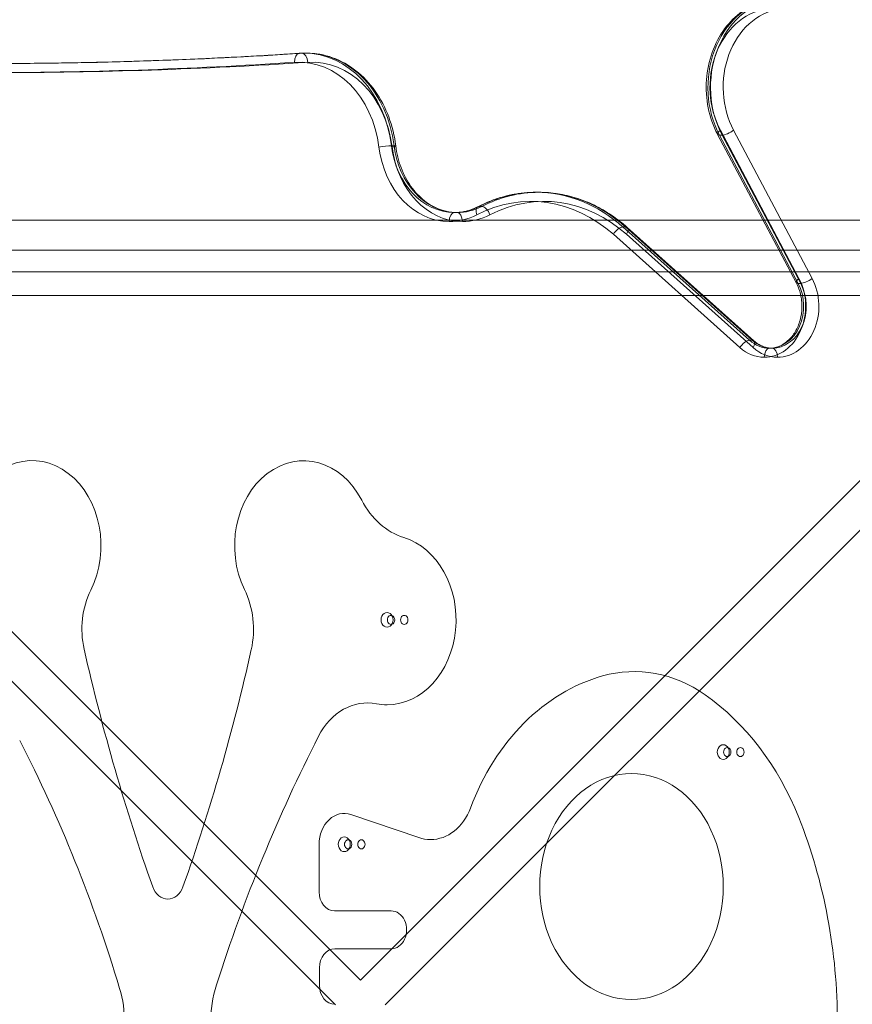
# Model space of a CAD drawing. Units: millimetres. Extents: x -2411 to 6452, y -5176 to 2520.
# Drawn here: x 183 to 551, y -2335 to -1899 of the extents above; entities that cross this region are included whole.
import ezdxf

# ---------------------------------------------------------------- set-up
doc = ezdxf.new("R2010")
doc.units = ezdxf.units.MM
doc.header["$LTSCALE"] = 1000
doc.layers.add('1 EQUIPMENT', color=7, linetype='Continuous', lineweight=18)

# ---------------------------------------------------------------- blocks, each defined once
blk = doc.blocks.new('EDMUND BLOCK')
at = {"layer": '1 EQUIPMENT'}
for p, q in [((306.57, -1913.91), (307.73, -1913.91)), ((306.57, -1913.91), (307.73, -1913.91)), ((308.65, -1913.84), (309.81, -1913.84)), ((308.65, -1913.84), (309.81, -1913.84)), ((526.31, -2015.38), (491.55, -1949.8)), ((527.13, -2015.7), (492.37, -1950.12)), ((492.37, -1950.12), (493.53, -1950.12)), ((527.13, -2015.7), (492.37, -1950.12)), ((492.37, -1950.12), (493.53, -1950.12)), ((492.75, -1947.93), (527.51, -2013.51)), ((492.75, -1947.93), (527.51, -2013.51)), ((493.53, -1950.12), (528.29, -2015.7)), ((493.53, -1950.12), (528.29, -2015.7)), ((533.35, -2013.51), (498.59, -1947.93)), ((533.35, -2013.51), (498.59, -1947.93)), ((347.26, -1954.8), (348.43, -1954.8)), ((347.26, -1954.8), (348.43, -1954.8)), ((411.3, -1975.4), (412.46, -1975.4)), ((411.3, -1975.4), (412.46, -1975.4)), ((386.04, -1981.66), (387.21, -1981.66)), ((386.04, -1981.66), (387.21, -1981.66)), ((375.14, -1984.36), (376.31, -1984.36)), ((633.63, -1987.8), (36.21, -1987.8)), ((449.66, -1990.75), (505.65, -2040.85)), ((449.66, -1990.75), (450.83, -1990.75)), ((449.66, -1990.75), (450.83, -1990.75)), ((449.66, -1990.75), (505.65, -2040.85)), ((506.82, -2040.85), (450.83, -1990.75)), ((506.82, -2040.85), (450.83, -1990.75)), ((501.41, -2044.08), (445.42, -1993.99)), ((501.41, -2044.08), (445.42, -1993.99)), ((451.25, -1993.99), (507.24, -2044.08)), ((451.25, -1993.99), (507.24, -2044.08)), ((507.58, -2041.1), (451.59, -1991.01)), ((632, -2001), (35, -2001)), ((632, -2001), (35, -2001)), ((38.5, -2010.58), (473.46, -2010.58)), ((473.46, -2010.58), (523.77, -2010.58)), ((523.77, -2010.58), (629.42, -2010.58)), ((527.13, -2015.7), (528.29, -2015.7)), ((527.13, -2015.7), (528.29, -2015.7)), ((485.14, -2021.03), (37.87, -2021.03)), ((485.14, -2021.03), (37.87, -2021.03)), ((528.33, -2021.03), (485.14, -2021.03)), ((528.33, -2021.03), (485.14, -2021.03)), ((630.06, -2021.03), (528.33, -2021.03)), ((630.06, -2021.03), (528.33, -2021.03)), ((31.04, -2021.49), (333.5, -2323.95)), ((31.04, -2021.49), (333.5, -2323.95)), ((333.5, -2323.95), (635.96, -2021.49)), ((333.5, -2323.95), (635.96, -2021.49)), ((19.88, -2032.28), (322.53, -2334.92)), ((19.88, -2032.28), (322.53, -2334.92)), ((344.47, -2334.92), (647.12, -2032.28)), ((344.47, -2334.92), (647.12, -2032.28)), ((505.65, -2040.85), (506.82, -2040.85)), ((505.65, -2040.85), (506.82, -2040.85)), ((514.51, -2044.39), (515.68, -2044.39)), ((359.35, -2260.93), (329.35, -2250.69)), ((315.25, -2263.89), (315.25, -2284.92)), ((322.07, -2293.32), (347.14, -2293.32)), ((347.14, -2310.12), (322.2, -2310.12)), ((315.38, -2318.52), (315.38, -2326.28))]:
    blk.add_line(p, q, dxfattribs=at)
at = {"layer": '1 EQUIPMENT', "extrusion": (2.50318e-16, 2.34018e-17, -1)}
blk.add_ellipse((518.77, -1928.9), major_axis=(0, 38.82), ratio=0.812084, start_param=-2.14906, end_param=-0.132284, dxfattribs=at)
blk.add_ellipse((518.77, -1928.9), major_axis=(0, 38.82), ratio=0.812084, start_param=-2.14906, end_param=-0.132284, dxfattribs=at)
at = {"layer": '1 EQUIPMENT'}
for centre, major_axis, ratio, start_param, end_param in [((519.94, -1928.9), (0, 38.82), 0.812084, 0.132284, 2.14906), ((519.94, -1928.9), (0, 38.82), 0.812084, 0.132284, 2.14906), ((516.43, -1928.9), (0, 34.82), 0.812084, 0.132284, 2.14906), ((516.43, -1928.9), (0, 34.82), 0.812084, 0.132284, 2.14906), ((168.54, 1274.63), (0, -3193.07), 0.812084, 0, 0.053253), ((168.54, 1274.63), (0, -3193.07), 0.812084, 0, 0.053253), ((306.31, -1961.93), (0, 44.09), 0.812084, -1.421946, 0.053253), ((306.31, -1961.93), (0, 44.09), 0.812084, -1.421946, 0.053253), ((309.81, -1961.93), (0, 48.09), 0.812084, 0, 0.053253), ((309.81, -1961.93), (0, 48.09), 0.812084, 0, 0.053253), ((309.81, -1961.93), (0, 48.09), 0.812084, -1.421946, 0), ((309.81, -1961.93), (0, 48.09), 0.812084, -1.421946, 0), ((172.05, 1274.63), (0, -3197.07), 0.812084, 0, 0.053253), ((172.05, 1274.63), (0, -3197.07), 0.812084, 0, 0.053253), ((495.09, -1947.93), (-3.53, -1.87), 0.318947, -1.029097, 0), ((495.09, -1947.93), (-3.53, -1.87), 0.318947, -1.029097, 0), ((495.09, -1947.93), (-3.53, -1.87), 0.318947, 0, 0.541699), ((495.09, -1947.93), (-3.53, -1.87), 0.318947, 0, 0.541699), ((496.25, -1947.93), (3.53, 1.87), 0.318947, -2.599893, -1.029097), ((496.25, -1947.93), (3.53, 1.87), 0.318947, -2.599893, -1.029097), ((375.14, -1949.65), (0, -34.71), 0.812084, -1.421946, 0), ((375.14, -1949.65), (0, -34.71), 0.812084, -1.421946, 0), ((378.64, -1949.65), (0, -38.71), 0.812084, -1.421946, 0), ((378.64, -1949.65), (0, -38.71), 0.812084, -1.421946, 0), ((408.96, -2055.78), (0, 76.37), 0.812084, -0.62834, 0.397236), ((408.96, -2055.78), (0, 76.37), 0.812084, -0.62834, 0.397236), ((412.46, -2055.78), (0, 80.37), 0.812084, 0, 0.397236), ((412.46, -2055.78), (0, 80.37), 0.812084, 0, 0.397236), ((412.46, -2055.78), (0, 80.37), 0.812084, -0.62834, 0), ((412.46, -2055.78), (0, 80.37), 0.812084, -0.62834, 0), ((375.14, -1949.65), (0, -34.71), 0.812084, 0, 0.397236), ((375.14, -1949.65), (0, -34.71), 0.812084, 0, 0.397236), ((378.64, -1949.65), (0, -38.71), 0.812084, 0, 0.397236), ((378.64, -1949.65), (0, -38.71), 0.812084, 0, 0.397236), ((514.51, -2025.84), (0, -18.55), 0.812084, 0, 2.14906), ((514.51, -2025.84), (0, -18.55), 0.812084, 0, 2.14906), ((518.01, -2025.84), (0, -22.55), 0.812084, 0, 2.14906), ((518.01, -2025.84), (0, -22.55), 0.812084, 0, 2.14906), ((529.85, -2013.51), (-3.53, -1.87), 0.318947, -1.029097, 0), ((529.85, -2013.51), (-3.53, -1.87), 0.318947, -1.029097, 0), ((529.85, -2013.51), (-3.53, -1.87), 0.318947, 0, 0.541699), ((529.85, -2013.51), (-3.53, -1.87), 0.318947, 0, 0.541699), ((531.01, -2013.51), (3.53, 1.87), 0.318947, -2.599893, -1.029097), ((531.01, -2013.51), (3.53, 1.87), 0.318947, -2.599893, -1.029097), ((514.51, -2025.84), (0, -18.55), 0.812084, -0.62834, 0), ((514.51, -2025.84), (0, -18.55), 0.812084, -0.62834, 0), ((518.01, -2025.84), (0, -22.55), 0.812084, -0.62834, 0), ((518.01, -2025.84), (0, -22.55), 0.812084, -0.62834, 0), ((188.22, -2131.75), (0, 37.64), 0.812084, -2.121181, 1.01175), ((308.38, -2131.76), (0, 37.55), 0.812084, -1.003809, 2.113563), ((345.33, -2164.58), (0, -37.56), 0.812084, 0, 2.896165), ((345.33, -2164.58), (0, 3.25), 0.812084, 0, 3.141593), ((345.33, -2164.58), (0, -3.25), 0.812084, 0, 3.141593), ((347.08, -2164.58), (0, 2), 0.812084, 0, 3.141593), ((347.08, -2164.58), (0, 2), 0.812084, -0.226711, 0), ((347.08, -2164.58), (0, -2), 0.812084, 0.226604, 2.914882), ((352.91, -2164.58), (0, 2), 0.812084, 0, 3.141593), ((352.91, -2164.58), (0, -2), 0.812084, 0, 3.141593), ((347.08, -2164.58), (0, -2), 0.812084, 0, 0.226604), ((454.65, -2265.22), (0, 77.76), 0.812084, -0.519628, 0.224199), ((459.52, -2291.51), (0, 104.73), 0.812084, 0.224199, 1.140596), ((434.76, -2308.04), (0, 127.09), 0.812084, -1.114297, -0.519628), ((345.33, -2164.58), (0, -37.56), 0.812084, -0.154787, 0), ((494.03, -2223.08), (0, 3.25), 0.812084, 0, 3.141593), ((494.03, -2223.08), (0, -3.25), 0.812084, 0, 3.141593), ((495.79, -2223.08), (0, 2), 0.812084, 0, 3.141593), ((495.79, -2223.08), (0, 2), 0.812084, -0.223996, 0), ((495.79, -2223.08), (0, -2), 0.812084, 0.223996, 2.917597), ((501.62, -2223.08), (0, 2), 0.812084, 0, 3.141593), ((501.62, -2223.08), (0, -2), 0.812084, 0, 3.141593), ((495.79, -2223.08), (0, -2), 0.812084, 0, 0.223996), ((453.43, -2282.58), (0, 50), 0.812084, 0, 3.141593), ((453.43, -2282.58), (0, -50), 0.812084, 0, 3.141593), ((326.38, -2263.89), (0, 13.7), 0.812084, -0.27041, 1.570796), ((377.27, -2342.8), (0, 205.96), 0.812084, -1.572127, -1.114297), ((326.38, -2263.89), (0, 3.25), 0.812084, 0, 3.141593), ((326.38, -2263.89), (0, -3.25), 0.812084, 0, 3.141593), ((328.12, -2263.89), (0, 2), 0.812084, 0, 3.141593), ((328.12, -2263.89), (0, 2), 0.812084, -0.226575, 0), ((328.12, -2263.89), (0, -2), 0.812084, 0.226634, 2.915018), ((333.96, -2263.89), (0, 2), 0.812084, 0, 3.141593), ((333.96, -2263.89), (0, -2), 0.812084, 0, 3.141593), ((328.12, -2263.89), (0, -2), 0.812084, 0, 0.226634), ((322.07, -2284.92), (0, -8.4), 0.812084, -1.570796, 0), ((322.2, -2318.52), (0, 8.4), 0.812084, 0, 1.570796), ((322.2, -2326.28), (0, -8.4), 0.812084, -1.570796, 0)]:
    blk.add_ellipse(centre, major_axis=major_axis, ratio=ratio, start_param=start_param, end_param=end_param, dxfattribs=at)
at = {"layer": '1 EQUIPMENT', "extrusion": (2.79071e-16, 2.60898e-17, -1)}
blk.add_ellipse((522.27, -1928.9), major_axis=(0, 34.82), ratio=0.812084, start_param=-2.14906, end_param=-0.132284, dxfattribs=at)
blk.add_ellipse((522.27, -1928.9), major_axis=(0, 34.82), ratio=0.812084, start_param=-2.14906, end_param=-0.132284, dxfattribs=at)
at = {"layer": '1 EQUIPMENT', "extrusion": (2.63269e-16, 2.48241e-18, -1)}
blk.add_ellipse((169.71, 1274.63), major_axis=(0, -3193.07), ratio=0.812084, start_param=-0.053253, end_param=0, dxfattribs=at)
blk.add_ellipse((169.71, 1274.63), major_axis=(0, -3193.07), ratio=0.812084, start_param=-0.053253, end_param=0, dxfattribs=at)
at = {"layer": '1 EQUIPMENT', "extrusion": (1.90256e-16, -2.18752e-18, -1)}
for centre, start_param, end_param in [((306.74, -1917.91), -1.532567, 0), ((306.74, -1917.91), -1.532567, 0), ((307.91, -1917.91), 0.03823, 1.609026), ((307.91, -1917.91), 0.03823, 1.609026)]:
    blk.add_ellipse(centre, major_axis=(-0.26, 3.99), ratio=0.582714, start_param=start_param, end_param=end_param, dxfattribs=at)
at = {"layer": '1 EQUIPMENT', "extrusion": (1.91094e-16, -2.40825e-18, -1)}
blk.add_ellipse((306.74, -1917.91), major_axis=(-0.26, 3.99), ratio=0.582714, start_param=0, end_param=0.03823, dxfattribs=at)
blk.add_ellipse((306.74, -1917.91), major_axis=(-0.26, 3.99), ratio=0.582714, start_param=0, end_param=0.03823, dxfattribs=at)
at = {"layer": '1 EQUIPMENT', "extrusion": (2.73148e-16, 2.57555e-18, -1)}
blk.add_ellipse((308.65, -1961.93), major_axis=(0, 48.09), ratio=0.812084, start_param=-0.053253, end_param=0, dxfattribs=at)
blk.add_ellipse((308.65, -1961.93), major_axis=(0, 48.09), ratio=0.812084, start_param=-0.053253, end_param=0, dxfattribs=at)
at = {"layer": '1 EQUIPMENT', "extrusion": (2.72929e-16, -5.4728e-31, -1)}
blk.add_ellipse((308.65, -1961.93), major_axis=(0, 48.09), ratio=0.812084, start_param=0, end_param=1.421946, dxfattribs=at)
blk.add_ellipse((308.65, -1961.93), major_axis=(0, 48.09), ratio=0.812084, start_param=0, end_param=1.421946, dxfattribs=at)
at = {"layer": '1 EQUIPMENT', "extrusion": (1.9884e-16, -1.48007e-18, -1)}
blk.add_ellipse((312.15, -1961.93), major_axis=(0, 44.09), ratio=0.812084, start_param=-0.053253, end_param=1.421946, dxfattribs=at)
blk.add_ellipse((312.15, -1961.93), major_axis=(0, 44.09), ratio=0.812084, start_param=-0.053253, end_param=1.421946, dxfattribs=at)
at = {"layer": '1 EQUIPMENT', "extrusion": (2.6294e-16, 2.4793e-18, -1)}
blk.add_ellipse((166.21, 1274.63), major_axis=(0, -3197.07), ratio=0.812084, start_param=-0.053253, end_param=0, dxfattribs=at)
blk.add_ellipse((166.21, 1274.63), major_axis=(0, -3197.07), ratio=0.812084, start_param=-0.053253, end_param=0, dxfattribs=at)
at = {"layer": '1 EQUIPMENT', "extrusion": (1.90256e-16, 4.6695e-16, -1)}
for centre, start_param, end_param in [((344.05, -1955.39), -2.188619, -0.617823), ((344.05, -1955.39), -2.188619, -0.617823), ((345.22, -1955.39), -0.617823, 0), ((345.22, -1955.39), -0.617823, 0)]:
    blk.add_ellipse(centre, major_axis=(3.97, 0.48), ratio=0.08654, start_param=start_param, end_param=end_param, dxfattribs=at)
at = {"layer": '1 EQUIPMENT', "extrusion": (2.2603e-16, -4.76136e-33, -1)}
blk.add_ellipse((372.81, -1949.65), major_axis=(0, -38.71), ratio=0.812084, start_param=0, end_param=1.421946, dxfattribs=at)
blk.add_ellipse((372.81, -1949.65), major_axis=(0, -38.71), ratio=0.812084, start_param=0, end_param=1.421946, dxfattribs=at)
at = {"layer": '1 EQUIPMENT', "extrusion": (2.24456e-16, 2.7334e-17, -1)}
blk.add_ellipse((345.22, -1955.39), major_axis=(3.97, 0.48), ratio=0.08654, start_param=0, end_param=0.952974, dxfattribs=at)
blk.add_ellipse((345.22, -1955.39), major_axis=(3.97, 0.48), ratio=0.08654, start_param=0, end_param=0.952974, dxfattribs=at)
at = {"layer": '1 EQUIPMENT', "extrusion": (2.52105e-16, -1.10504e-18, -1)}
blk.add_ellipse((376.31, -1949.65), major_axis=(0, -34.71), ratio=0.812084, start_param=0.021021, end_param=1.421946, dxfattribs=at)
blk.add_ellipse((376.31, -1949.65), major_axis=(0, -34.71), ratio=0.812084, start_param=0.021021, end_param=1.421946, dxfattribs=at)
at = {"layer": '1 EQUIPMENT', "extrusion": (2.42885e-16, -1.31185e-17, -1)}
blk.add_ellipse((411.3, -2055.78), major_axis=(0, 80.37), ratio=0.812084, start_param=-0.397236, end_param=0, dxfattribs=at)
blk.add_ellipse((411.3, -2055.78), major_axis=(0, 80.37), ratio=0.812084, start_param=-0.397236, end_param=0, dxfattribs=at)
at = {"layer": '1 EQUIPMENT', "extrusion": (2.55606e-16, -1.38056e-17, -1)}
blk.add_ellipse((414.8, -2055.78), major_axis=(0, 76.37), ratio=0.812084, start_param=-0.397236, end_param=0.62834, dxfattribs=at)
blk.add_ellipse((414.8, -2055.78), major_axis=(0, 76.37), ratio=0.812084, start_param=-0.397236, end_param=0.62834, dxfattribs=at)
at = {"layer": '1 EQUIPMENT', "extrusion": (2.17723e-16, 5.67343e-32, -1)}
blk.add_ellipse((411.3, -2055.78), major_axis=(0, 80.37), ratio=0.812084, start_param=0, end_param=0.62834, dxfattribs=at)
blk.add_ellipse((411.3, -2055.78), major_axis=(0, 80.37), ratio=0.812084, start_param=0, end_param=0.62834, dxfattribs=at)
at = {"layer": '1 EQUIPMENT', "extrusion": (2.69021e-16, 8.40759e-18, -1)}
blk.add_ellipse((376.31, -1949.65), major_axis=(0, -34.71), ratio=0.812084, start_param=-0.397236, end_param=0, dxfattribs=at)
blk.add_ellipse((376.31, -1949.65), major_axis=(0, -34.71), ratio=0.812084, start_param=-0.397236, end_param=0, dxfattribs=at)
at = {"layer": '1 EQUIPMENT', "extrusion": (1.90256e-16, -2.54775e-17, -1)}
for centre, start_param, end_param in [((387.3, -1985.35), -1.299648, 0), ((387.3, -1985.35), -1.299648, 0), ((388.47, -1985.35), 0.271149, 1.841945), ((388.47, -1985.35), 0.271149, 1.841945)]:
    blk.add_ellipse(centre, major_axis=(-1.84, 3.55), ratio=0.538103, start_param=start_param, end_param=end_param, dxfattribs=at)
at = {"layer": '1 EQUIPMENT', "extrusion": (2.31292e-16, 1.81227e-18, -1)}
blk.add_ellipse((387.3, -1985.35), major_axis=(-1.84, 3.55), ratio=0.538103, start_param=0, end_param=0.271149, dxfattribs=at)
blk.add_ellipse((387.3, -1985.35), major_axis=(-1.84, 3.55), ratio=0.538103, start_param=0, end_param=0.271149, dxfattribs=at)
at = {"layer": '1 EQUIPMENT', "extrusion": (1.90256e-16, 2.35894e-30, -1)}
blk.add_ellipse((375.14, -1988.36), major_axis=(0, 4), ratio=0.583541, start_param=-1.570796, end_param=0, dxfattribs=at)
blk.add_ellipse((375.14, -1988.36), major_axis=(0, 4), ratio=0.583541, start_param=-1.570796, end_param=0, dxfattribs=at)
at = {"layer": '1 EQUIPMENT', "extrusion": (2.52153e-16, -1.3619e-17, -1)}
blk.add_ellipse((372.81, -1949.65), major_axis=(0, -38.71), ratio=0.812084, start_param=-0.397236, end_param=0, dxfattribs=at)
blk.add_ellipse((372.81, -1949.65), major_axis=(0, -38.71), ratio=0.812084, start_param=-0.397236, end_param=0, dxfattribs=at)
at = {"layer": '1 EQUIPMENT', "extrusion": (2.52078e-16, 8.43756e-28, -1)}
blk.add_ellipse((376.31, -1949.65), major_axis=(0, -34.71), ratio=0.812084, start_param=0, end_param=0.021021, dxfattribs=at)
blk.add_ellipse((376.31, -1949.65), major_axis=(0, -34.71), ratio=0.812084, start_param=0, end_param=0.021021, dxfattribs=at)
at = {"layer": '1 EQUIPMENT', "extrusion": (1.90256e-16, -5.24973e-31, -1)}
blk.add_ellipse((376.31, -1988.36), major_axis=(0, 4), ratio=0.583541, start_param=0, end_param=1.570796, dxfattribs=at)
blk.add_ellipse((376.31, -1988.36), major_axis=(0, 4), ratio=0.583541, start_param=0, end_param=1.570796, dxfattribs=at)
at = {"layer": '1 EQUIPMENT', "extrusion": (1.90256e-16, 2.49745e-17, -1)}
for centre, start_param, end_param in [((447.75, -1993.99), -1.970445, -0.399649), ((447.75, -1993.99), -1.970445, -0.399649), ((448.92, -1993.99), -0.399649, 0), ((448.92, -1993.99), -0.399649, 0), ((503.74, -2044.08), -1.970445, -0.399649), ((503.74, -2044.08), -1.970445, -0.399649), ((504.91, -2044.08), -0.399649, 0), ((504.91, -2044.08), -0.399649, 0)]:
    blk.add_ellipse(centre, major_axis=(2.67, 2.98), ratio=0.472087, start_param=start_param, end_param=end_param, dxfattribs=at)
at = {"layer": '1 EQUIPMENT', "extrusion": (2.76536e-16, -4.36184e-17, -1)}
for centre in [(448.92, -1993.99), (448.92, -1993.99), (504.91, -2044.08), (504.91, -2044.08)]:
    blk.add_ellipse(centre, major_axis=(2.67, 2.98), ratio=0.472087, start_param=0, end_param=1.171148, dxfattribs=at)
at = {"layer": '1 EQUIPMENT', "extrusion": (2.41948e-16, -1.28361e-17, -1)}
blk.add_ellipse((512.17, -2025.84), major_axis=(0, -22.55), ratio=0.812084, start_param=-2.14906, end_param=0, dxfattribs=at)
blk.add_ellipse((512.17, -2025.84), major_axis=(0, -22.55), ratio=0.812084, start_param=-2.14906, end_param=0, dxfattribs=at)
at = {"layer": '1 EQUIPMENT', "extrusion": (2.6189e-16, 2.44836e-17, -1)}
blk.add_ellipse((515.68, -2025.84), major_axis=(0, -18.55), ratio=0.812084, start_param=-2.14906, end_param=0, dxfattribs=at)
blk.add_ellipse((515.68, -2025.84), major_axis=(0, -18.55), ratio=0.812084, start_param=-2.14906, end_param=0, dxfattribs=at)
at = {"layer": '1 EQUIPMENT', "extrusion": (2.35895e-16, -1.65548e-18, -1)}
blk.add_ellipse((515.68, -2025.84), major_axis=(0, -18.55), ratio=0.812084, start_param=0.039881, end_param=0.62834, dxfattribs=at)
blk.add_ellipse((515.68, -2025.84), major_axis=(0, -18.55), ratio=0.812084, start_param=0.039881, end_param=0.62834, dxfattribs=at)
at = {"layer": '1 EQUIPMENT', "extrusion": (1.93971e-16, -1.02081e-30, -1)}
blk.add_ellipse((512.17, -2025.84), major_axis=(0, -22.55), ratio=0.812084, start_param=0, end_param=0.62834, dxfattribs=at)
blk.add_ellipse((512.17, -2025.84), major_axis=(0, -22.55), ratio=0.812084, start_param=0, end_param=0.62834, dxfattribs=at)
at = {"layer": '1 EQUIPMENT', "extrusion": (1.90256e-16, 2.26033e-30, -1)}
blk.add_ellipse((514.51, -2048.39), major_axis=(0, 4), ratio=0.583541, start_param=-1.570796, end_param=0, dxfattribs=at)
blk.add_ellipse((514.51, -2048.39), major_axis=(0, 4), ratio=0.583541, start_param=-1.570796, end_param=0, dxfattribs=at)
at = {"layer": '1 EQUIPMENT', "extrusion": (2.35789e-16, 1.92837e-27, -1)}
blk.add_ellipse((515.68, -2025.84), major_axis=(0, -18.55), ratio=0.812084, start_param=0, end_param=0.039881, dxfattribs=at)
blk.add_ellipse((515.68, -2025.84), major_axis=(0, -18.55), ratio=0.812084, start_param=0, end_param=0.039881, dxfattribs=at)
at = {"layer": '1 EQUIPMENT', "extrusion": (1.90256e-16, -3.65617e-30, -1)}
blk.add_ellipse((515.68, -2048.39), major_axis=(0, 4), ratio=0.583541, start_param=0, end_param=1.570796, dxfattribs=at)
blk.add_ellipse((515.68, -2048.39), major_axis=(0, 4), ratio=0.583541, start_param=0, end_param=1.570796, dxfattribs=at)
at = {"layer": '1 EQUIPMENT', "extrusion": (2.35959e-16, -8.60312e-20, -1)}
blk.add_ellipse((360.28, -2091.06), major_axis=(0, -38.22), ratio=0.812084, start_param=0.245428, end_param=1.003809, dxfattribs=at)
at = {"layer": '1 EQUIPMENT', "extrusion": (2.73377e-16, 6.06982e-18, -1)}
blk.add_ellipse((237.1, -2168.69), major_axis=(0, 32.98), ratio=0.812084, start_param=-1.843109, end_param=-1.020412, dxfattribs=at)
at = {"layer": '1 EQUIPMENT', "extrusion": (2.8667e-16, 1.84574e-17, -1)}
blk.add_ellipse((258.61, -2168.73), major_axis=(0, -34.02), ratio=0.812084, start_param=-2.113563, end_param=-1.301795, dxfattribs=at)
at = {"layer": '1 EQUIPMENT', "extrusion": (1.93449e-16, -8.35658e-18, -1)}
blk.add_ellipse((843.25, -1960.25), major_axis=(0, 807.95), ratio=0.812084, start_param=-1.9813, end_param=-1.843109, dxfattribs=at)
at = {"layer": '1 EQUIPMENT', "extrusion": (1.91712e-16, 1.40135e-17, -1)}
blk.add_ellipse((-322.85, -1971.33), major_axis=(0, -776.75), ratio=0.812084, start_param=-1.301795, end_param=-1.15834, dxfattribs=at)
at = {"layer": '1 EQUIPMENT', "extrusion": (2.49928e-16, 5.60492e-18, -1)}
blk.add_ellipse((336.68, -2232.86), major_axis=(0, 31.54), ratio=0.812084, start_param=-1.010402, end_param=0.154787, dxfattribs=at)
at = {"layer": '1 EQUIPMENT', "extrusion": (2.33826e-16, 1.68165e-17, -1)}
blk.add_ellipse((773.63, -2570.49), major_axis=(0, 666.77), ratio=0.812084, start_param=-1.195479, end_param=-1.010402, dxfattribs=at)
at = {"layer": '1 EQUIPMENT', "extrusion": (2.67075e-16, 2.22295e-17, -1)}
blk.add_ellipse((-216.85, -2530.43), major_axis=(0, -582.99), ratio=0.812084, start_param=-2.136581, end_param=-1.926119, dxfattribs=at)
at = {"layer": '1 EQUIPMENT', "extrusion": (2.04116e-16, 5.54623e-18, -1)}
blk.add_ellipse((364.55, -2237.85), major_axis=(0, -23.95), ratio=0.812084, start_param=-1.140596, end_param=0, dxfattribs=at)
at = {"layer": '1 EQUIPMENT', "extrusion": (1.82669e-16, 1.46119e-29, -1)}
blk.add_ellipse((364.55, -2237.85), major_axis=(0, -23.95), ratio=0.812084, start_param=0, end_param=0.27041, dxfattribs=at)
at = {"layer": '1 EQUIPMENT', "extrusion": (2.43097e-16, 4.49673e-32, -1)}
blk.add_ellipse((248.34, -2279.09), major_axis=(0, -9), ratio=0.812084, start_param=0, end_param=1.160292, dxfattribs=at)
at = {"layer": '1 EQUIPMENT', "extrusion": (2.71435e-16, 1.12939e-17, -1)}
blk.add_ellipse((248.34, -2279.09), major_axis=(0, -9), ratio=0.812084, start_param=-1.15834, end_param=0, dxfattribs=at)
at = {"layer": '1 EQUIPMENT', "extrusion": (2.60406e-16, 4.34258e-31, -1)}
blk.add_ellipse((347.14, -2301.72), major_axis=(0, 8.4), ratio=0.812084, start_param=0, end_param=3.141593, dxfattribs=at)
at = {"layer": '1 EQUIPMENT', "extrusion": (1.9187e-16, -3.39201e-20, -1)}
blk.add_ellipse((304.3, -2342.79), major_axis=(0, 45.6), ratio=0.812084, start_param=-1.574485, end_param=-1.195479, dxfattribs=at)
at = {"layer": '1 EQUIPMENT', "extrusion": (2.23034e-16, -1.96972e-17, -1)}
blk.add_ellipse((193.82, -2342.78), major_axis=(0, -43.6), ratio=0.812084, start_param=-1.926119, end_param=-1.211526, dxfattribs=at)
at = {"layer": '1 EQUIPMENT'}
for points, knots in [([(514.39, -1890.43), (511.04, -1890.98), (507.78, -1892.16), (501.69, -1895.67), (498.87, -1898.03), (493.94, -1903.71), (491.85, -1907.05), (488.62, -1914.39), (487.5, -1918.38), (486.36, -1926.61), (486.34, -1930.83), (487.42, -1939.09), (488.52, -1943.12), (490.57, -1947.85), (491.04, -1948.84), (491.55, -1949.8)], [0.132284, 0.132284, 0.132284, 0.132284, 0.437954, 0.437954, 0.751559, 0.751559, 1.074136, 1.074136, 1.401654, 1.401654, 1.730785, 1.730785, 2.059934, 2.059934, 2.14906, 2.14906, 2.14906, 2.14906]), ([(168.54, -1918.44), (177.74, -1918.44), (186.94, -1918.38), (205.34, -1918.14), (214.54, -1917.96), (232.94, -1917.47), (242.13, -1917.17), (260.52, -1916.45), (269.72, -1916.03), (288.1, -1915.06), (297.29, -1914.52), (306.48, -1913.92)], [3.14159265, 3.14159265, 3.14159265, 3.14159265, 3.15224328, 3.15224328, 3.1628939, 3.1628939, 3.17354453, 3.17354453, 3.18419515, 3.18419515, 3.19484578, 3.19484578, 3.19484578, 3.19484578]), ([(308.65, -1913.84), (308.5, -1913.84), (308.36, -1913.85), (308.07, -1913.85), (307.92, -1913.85), (307.63, -1913.86), (307.49, -1913.86), (307.2, -1913.88), (307.06, -1913.88), (306.77, -1913.9), (306.62, -1913.91), (306.48, -1913.92)], [0, 0, 0, 0, 0.01065063, 0.01065063, 0.02130125, 0.02130125, 0.03195188, 0.03195188, 0.0426025, 0.0426025, 0.05325313, 0.05325313, 0.05325313, 0.05325313]), ([(349.19, -1954.91), (348.65, -1950.47), (347.59, -1946.12), (344.51, -1937.92), (342.49, -1934.07), (337.61, -1927.18), (334.75, -1924.14), (328.39, -1919.14), (324.89, -1917.18), (317.53, -1914.53), (313.67, -1913.84), (309.81, -1913.84)], [4.861239, 4.861239, 4.861239, 4.861239, 5.145628, 5.145628, 5.430017, 5.430017, 5.714407, 5.714407, 5.998796, 5.998796, 6.283185, 6.283185, 6.283185, 6.283185]), ([(349.19, -1954.91), (349.59, -1958.23), (350.38, -1961.47), (352.66, -1967.52), (354.14, -1970.33), (357.64, -1975.26), (359.66, -1977.4), (364.04, -1980.85), (366.4, -1982.17), (371.09, -1983.85), (373.41, -1984.29), (375.72, -1984.35)], [1.719646, 1.719646, 1.719646, 1.719646, 2.004036, 2.004036, 2.288425, 2.288425, 2.572814, 2.572814, 2.857203, 2.857203, 3.119579, 3.119579, 3.119579, 3.119579]), ([(411.3, -1975.4), (409.52, -1975.4), (407.75, -1975.49), (404.22, -1975.83), (402.46, -1976.09), (398.96, -1976.78), (397.22, -1977.21), (393.79, -1978.24), (392.09, -1978.84), (388.74, -1980.2), (387.09, -1980.96), (385.47, -1981.79)], [0, 0, 0, 0, 0.0794472, 0.0794472, 0.1588944, 0.1588944, 0.2383417, 0.2383417, 0.3177889, 0.3177889, 0.3972361, 0.3972361, 0.3972361, 0.3972361]), ([(451.59, -1991.01), (449.35, -1989.01), (447.02, -1987.18), (442.16, -1983.89), (439.64, -1982.43), (434.46, -1979.91), (431.8, -1978.84), (426.39, -1977.13), (423.63, -1976.48), (418.07, -1975.62), (415.27, -1975.4), (412.46, -1975.4)], [5.6548452, 5.6548452, 5.6548452, 5.6548452, 5.7805132, 5.7805132, 5.9061813, 5.9061813, 6.0318493, 6.0318493, 6.1575173, 6.1575173, 6.2831853, 6.2831853, 6.2831853, 6.2831853]), ([(375.14, -1984.36), (375.84, -1984.36), (376.54, -1984.33), (377.94, -1984.19), (378.64, -1984.09), (380.04, -1983.81), (380.73, -1983.64), (382.1, -1983.23), (382.79, -1982.99), (384.14, -1982.44), (384.81, -1982.14), (385.47, -1981.79)], [3.1415927, 3.1415927, 3.1415927, 3.1415927, 3.2210399, 3.2210399, 3.3004871, 3.3004871, 3.3799343, 3.3799343, 3.4593816, 3.4593816, 3.5388288, 3.5388288, 3.5388288, 3.5388288]), ([(514.51, -2044.39), (516.14, -2044.39), (517.77, -2044.03), (520.8, -2042.6), (522.21, -2041.58), (524.65, -2039.04), (525.69, -2037.56), (527.34, -2034.25), (527.96, -2032.45), (528.73, -2028.68), (528.89, -2026.72), (528.72, -2022.84), (528.39, -2020.92), (527.44, -2017.8), (526.93, -2016.54), (526.31, -2015.38)], [3.141593, 3.141593, 3.141593, 3.141593, 3.505972, 3.505972, 3.845822, 3.845822, 4.160094, 4.160094, 4.464843, 4.464843, 4.767022, 4.767022, 5.06884, 5.06884, 5.290653, 5.290653, 5.290653, 5.290653]), ([(507.58, -2041.1), (508.07, -2041.54), (508.57, -2041.94), (509.61, -2042.64), (510.15, -2042.95), (511.23, -2043.47), (511.77, -2043.69), (512.88, -2044.04), (513.44, -2044.17), (514.36, -2044.32), (514.73, -2044.36), (515.09, -2044.38)], [2.5132526, 2.5132526, 2.5132526, 2.5132526, 2.6389206, 2.6389206, 2.7645886, 2.7645886, 2.8902566, 2.8902566, 3.0159246, 3.0159246, 3.0980066, 3.0980066, 3.0980066, 3.0980066])]:
    blk.add_open_spline(points, degree=3, knots=knots, dxfattribs=at)
for points in [[(375.72, -1984.35), (375.92, -1984.36), (376.11, -1984.36), (376.31, -1984.36)], [(515.09, -2044.38), (515.29, -2044.39), (515.48, -2044.39), (515.68, -2044.39)]]:
    blk.add_open_spline(points, degree=3, dxfattribs=at)

msp = doc.modelspace()

# ---------------------------------------------------------------- block references
at = {"layer": '1 EQUIPMENT'}
msp.add_blockref('EDMUND BLOCK', (0, 0), dxfattribs=at)

doc.saveas('drawing.dxf')
